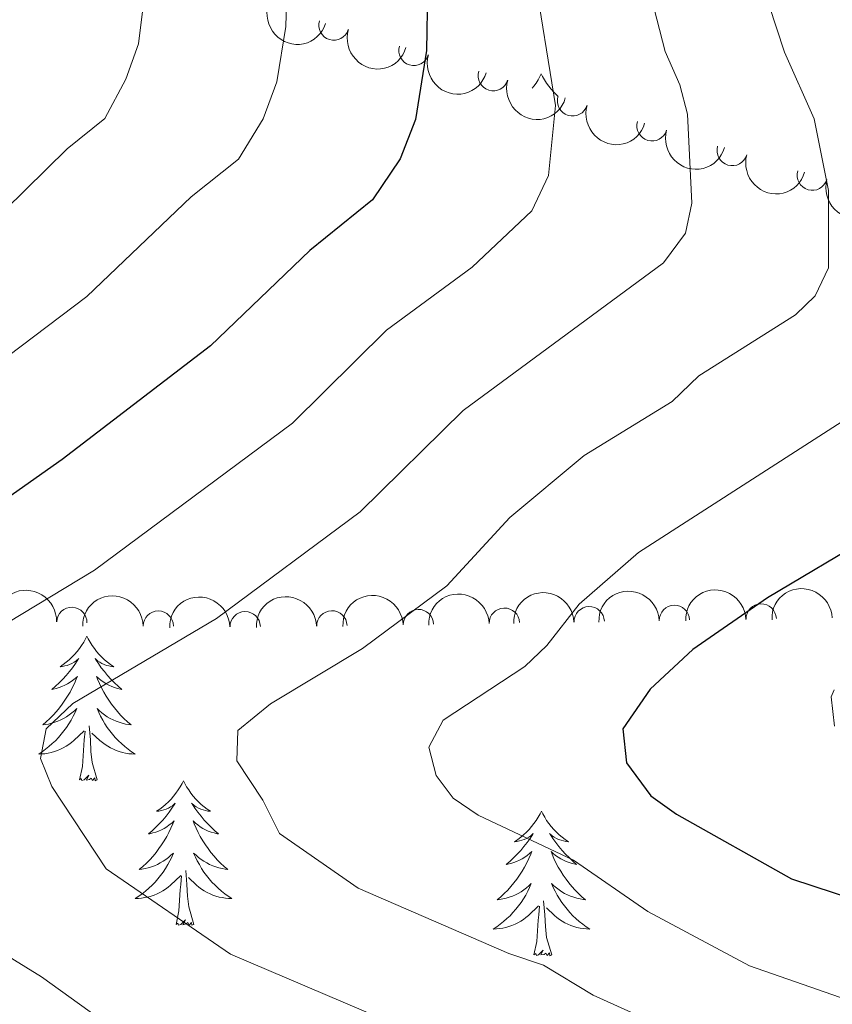
# Model space of a CAD drawing. Units: metres. Extents: x 644145 to 648662, y 732064 to 735128.
# Drawn here: x 646533 to 646600, y 732956 to 733037 of the extents above; entities that cross this region are included whole.
import ezdxf

# ---------------------------------------------------------------- set-up
doc = ezdxf.new("R2010")
doc.units = ezdxf.units.M
doc.header["$MEASUREMENT"] = 0
for name, color, linetype, lineweight in [('Carátula', 7, 'Continuous', 5), ('Elementos auxiliares', 7, 'Continuous', 5), ('Entidades rústicas y varios', 7, 'Continuous', 5), ('Relieve y altimetría', 7, 'Continuous', 5)]:
    doc.layers.add(name, color=color, linetype=linetype, lineweight=lineweight)

msp = doc.modelspace()

# ---------------------------------------------------------------- linework, layer by layer
at = {"layer": 'Carátula', "color": 7, "linetype": 'Continuous', "lineweight": 5}
msp.add_3dface([(644207.96, 732063.6599999999), (648661.95, 732158.3900000001), (648598.8, 735127.73), (644144.81, 735033)], dxfattribs=at)
at = {"layer": 'Elementos auxiliares', "color": 250, "linetype": 'Continuous', "lineweight": 5}
msp.add_3dface([(645029.8200000001, 734789.44), (648439.98, 734861.96), (648489.7, 732548.6400000001), (645078.4099999999, 732476.0900000001)], dxfattribs=at)
at = {"layer": 'Entidades rústicas y varios', "color": 92, "linetype": 'Continuous', "lineweight": 5, "flags": 128}
for points in [[(646576.1799999999, 733032.3500000001), (646576.0700000001, 733032.1300000001), (646575.9099999999, 733031.8500000001), (646575.75, 733031.5900000001), (646575.56, 733031.3300000001), (646575.4299999999, 733031.1599999999)], [(646576.1799999999, 733032.3500000001), (646576.0700000001, 733032.1300000001), (646575.9099999999, 733031.8500000001), (646575.75, 733031.5900000001), (646575.56, 733031.3300000001), (646575.4299999999, 733031.1599999999)], [(646576.1799999999, 733032.3500000001), (646576.29, 733032.1300000001), (646576.45, 733031.8500000001), (646576.6100000001, 733031.5900000001), (646576.8, 733031.3300000001), (646576.99, 733031.0800000001), (646577.2, 733030.8400000001), (646577.4199999999, 733030.6200000001), (646577.5700000001, 733030.47)], [(646576.1799999999, 733032.3500000001), (646576.29, 733032.1300000001), (646576.45, 733031.8500000001), (646576.6100000001, 733031.5900000001), (646576.8, 733031.3300000001), (646576.99, 733031.0800000001), (646577.2, 733030.8400000001), (646577.4199999999, 733030.6200000001), (646577.5700000001, 733030.47)], [(646538.71, 732985.97), (646538.5900000001, 732985.76), (646538.44, 732985.48), (646538.27, 732985.21), (646538.0900000001, 732984.96), (646537.8899999999, 732984.71), (646537.69, 732984.47), (646537.47, 732984.25), (646537.24, 732984.03), (646537, 732983.8300000001), (646536.75, 732983.6400000001), (646536.49, 732983.46), (646536.69, 732983.48), (646536.8899999999, 732983.52), (646537.0900000001, 732983.5700000001), (646537.28, 732983.6400000001), (646537.47, 732983.73), (646537.6499999999, 732983.8300000001), (646537.8300000001, 732983.94), (646538.03, 732984.1300000001), (646537.99, 732984.0700000001), (646537.76, 732983.72), (646537.52, 732983.3800000001), (646537.26, 732983.06), (646536.99, 732982.74), (646536.71, 732982.44), (646536.4199999999, 732982.1400000001), (646536.1200000001, 732981.8600000001), (646535.81, 732981.5900000001), (646535.9299999999, 732981.6100000001), (646536.1799999999, 732981.6699999999), (646536.4199999999, 732981.74), (646536.6499999999, 732981.8300000001), (646536.8899999999, 732981.9299999999), (646537.1100000001, 732982.05), (646537.3300000001, 732982.1799999999), (646537.53, 732982.3300000001), (646537.73, 732982.49), (646537.9199999999, 732982.6499999999), (646537.8300000001, 732982.4299999999), (646537.6699999999, 732982.0700000001), (646537.5, 732981.72), (646537.3200000001, 732981.3700000001), (646537.1200000001, 732981.03), (646536.8999999999, 732980.7), (646536.6799999999, 732980.3800000001), (646536.44, 732980.0700000001), (646536.19, 732979.76), (646535.9199999999, 732979.47), (646535.6499999999, 732979.19), (646535.3600000001, 732978.9199999999), (646535.06, 732978.6599999999), (646535.26, 732978.69), (646535.53, 732978.73), (646535.79, 732978.8), (646536.05, 732978.8800000001), (646536.3, 732978.97), (646536.55, 732979.0800000001), (646536.79, 732979.2), (646537.03, 732979.3400000001), (646537.25, 732979.49), (646537.47, 732979.6499999999), (646537.6699999999, 732979.8300000001), (646537.8700000001, 732980.02), (646537.73, 732979.69), (646537.5700000001, 732979.3700000001), (646537.3999999999, 732979.05), (646537.22, 732978.75), (646537.02, 732978.45), (646536.81, 732978.1699999999), (646536.5900000001, 732977.8900000001), (646536.3600000001, 732977.6200000001), (646536.1100000001, 732977.3600000001), (646535.8500000001, 732977.1200000001), (646535.5800000001, 732976.8800000001), (646535.3, 732976.6599999999), (646535.01, 732976.45), (646534.73, 732976.26), (646534.99, 732976.27), (646535.25, 732976.29), (646535.51, 732976.3300000001), (646535.77, 732976.3900000001), (646536.03, 732976.46), (646536.28, 732976.55), (646536.52, 732976.6499999999), (646536.76, 732976.77), (646536.99, 732976.8999999999), (646537.21, 732977.05), (646537.4299999999, 732977.2), (646537.6300000001, 732977.3700000001), (646538.48, 732978.1699999999)], [(646538.71, 732985.97), (646538.5900000001, 732985.76), (646538.44, 732985.48), (646538.27, 732985.21), (646538.0900000001, 732984.96), (646537.8899999999, 732984.71), (646537.69, 732984.47), (646537.47, 732984.25), (646537.24, 732984.03), (646537, 732983.8300000001), (646536.75, 732983.6400000001), (646536.49, 732983.46), (646536.69, 732983.48), (646536.8899999999, 732983.52), (646537.0900000001, 732983.5700000001), (646537.28, 732983.6400000001), (646537.47, 732983.73), (646537.6499999999, 732983.8300000001), (646537.8300000001, 732983.94), (646538.03, 732984.1300000001), (646537.99, 732984.0700000001), (646537.76, 732983.72), (646537.52, 732983.3800000001), (646537.26, 732983.06), (646536.99, 732982.74), (646536.71, 732982.44), (646536.4199999999, 732982.1400000001), (646536.1200000001, 732981.8600000001), (646535.81, 732981.5900000001), (646535.9299999999, 732981.6100000001), (646536.1799999999, 732981.6699999999), (646536.4199999999, 732981.74), (646536.6499999999, 732981.8300000001), (646536.8899999999, 732981.9299999999), (646537.1100000001, 732982.05), (646537.3300000001, 732982.1799999999), (646537.53, 732982.3300000001), (646537.73, 732982.49), (646537.9199999999, 732982.6499999999), (646537.8300000001, 732982.4299999999), (646537.6699999999, 732982.0700000001), (646537.5, 732981.72), (646537.3200000001, 732981.3700000001), (646537.1200000001, 732981.03), (646536.8999999999, 732980.7), (646536.6799999999, 732980.3800000001), (646536.44, 732980.0700000001), (646536.19, 732979.76), (646535.9199999999, 732979.47), (646535.6499999999, 732979.19), (646535.3600000001, 732978.9199999999), (646535.06, 732978.6599999999), (646535.26, 732978.69), (646535.53, 732978.73), (646535.79, 732978.8), (646536.05, 732978.8800000001), (646536.3, 732978.97), (646536.55, 732979.0800000001), (646536.79, 732979.2), (646537.03, 732979.3400000001), (646537.25, 732979.49), (646537.47, 732979.6499999999), (646537.6699999999, 732979.8300000001), (646537.8700000001, 732980.02), (646537.73, 732979.69), (646537.5700000001, 732979.3700000001), (646537.3999999999, 732979.05), (646537.22, 732978.75), (646537.02, 732978.45), (646536.81, 732978.1699999999), (646536.5900000001, 732977.8900000001), (646536.3600000001, 732977.6200000001), (646536.1100000001, 732977.3600000001), (646535.8500000001, 732977.1200000001), (646535.5800000001, 732976.8800000001), (646535.3, 732976.6599999999), (646535.01, 732976.45), (646534.73, 732976.26), (646534.99, 732976.27), (646535.25, 732976.29), (646535.51, 732976.3300000001), (646535.77, 732976.3900000001), (646536.03, 732976.46), (646536.28, 732976.55), (646536.52, 732976.6499999999), (646536.76, 732976.77), (646536.99, 732976.8999999999), (646537.21, 732977.05), (646537.4299999999, 732977.2), (646537.6300000001, 732977.3700000001), (646538.48, 732978.1699999999)], [(646538.71, 732985.97), (646538.8200000001, 732985.76), (646538.97, 732985.48), (646539.1399999999, 732985.21), (646539.3200000001, 732984.96), (646539.51, 732984.71), (646539.72, 732984.47), (646539.94, 732984.25), (646540.1699999999, 732984.03), (646540.4099999999, 732983.8300000001), (646540.6599999999, 732983.6400000001), (646540.9199999999, 732983.46), (646540.72, 732983.48), (646540.52, 732983.52), (646540.3200000001, 732983.5700000001), (646540.1300000001, 732983.6400000001), (646539.94, 732983.73), (646539.76, 732983.8300000001), (646539.5800000001, 732983.94), (646539.3800000001, 732984.1300000001), (646539.4199999999, 732984.0700000001), (646539.6499999999, 732983.72), (646539.8899999999, 732983.3800000001), (646540.1499999999, 732983.06), (646540.4099999999, 732982.74), (646540.69, 732982.44), (646540.99, 732982.1400000001), (646541.29, 732981.8600000001), (646541.6000000001, 732981.5900000001), (646541.48, 732981.6100000001), (646541.23, 732981.6699999999), (646540.99, 732981.74), (646540.75, 732981.8300000001), (646540.52, 732981.9299999999), (646540.3, 732982.05), (646540.0900000001, 732982.1799999999), (646539.8800000001, 732982.3300000001), (646539.6799999999, 732982.49), (646539.49, 732982.6499999999), (646539.5800000001, 732982.4299999999), (646539.74, 732982.0700000001), (646539.9099999999, 732981.72), (646540.0900000001, 732981.3700000001), (646540.29, 732981.03), (646540.51, 732980.7), (646540.73, 732980.3800000001), (646540.97, 732980.0700000001), (646541.22, 732979.76), (646541.49, 732979.47), (646541.76, 732979.19), (646542.05, 732978.9199999999), (646542.3500000001, 732978.6599999999), (646542.1499999999, 732978.69), (646541.8800000001, 732978.73), (646541.6200000001, 732978.8), (646541.3600000001, 732978.8800000001), (646541.1100000001, 732978.97), (646540.8600000001, 732979.0800000001), (646540.6200000001, 732979.2), (646540.3800000001, 732979.3400000001), (646540.1599999999, 732979.49), (646539.94, 732979.6499999999), (646539.74, 732979.8300000001), (646539.54, 732980.02), (646539.6799999999, 732979.69), (646539.8400000001, 732979.3700000001), (646540.01, 732979.05), (646540.19, 732978.75), (646540.3899999999, 732978.45), (646540.6000000001, 732978.1699999999), (646540.8200000001, 732977.8900000001), (646541.05, 732977.6200000001), (646541.3, 732977.3600000001), (646541.56, 732977.1200000001), (646541.8300000001, 732976.8800000001), (646542.1100000001, 732976.6599999999), (646542.3899999999, 732976.45), (646542.69, 732976.26), (646542.4199999999, 732976.27), (646542.1599999999, 732976.29), (646541.8899999999, 732976.3300000001), (646541.6399999999, 732976.3900000001), (646541.3800000001, 732976.46), (646541.1300000001, 732976.55), (646540.8899999999, 732976.6499999999), (646540.6499999999, 732976.77), (646540.4199999999, 732976.8999999999), (646540.2, 732977.05), (646539.98, 732977.2), (646539.78, 732977.3700000001), (646539.1200000001, 732977.99)], [(646538.71, 732985.97), (646538.8200000001, 732985.76), (646538.97, 732985.48), (646539.1399999999, 732985.21), (646539.3200000001, 732984.96), (646539.51, 732984.71), (646539.72, 732984.47), (646539.94, 732984.25), (646540.1699999999, 732984.03), (646540.4099999999, 732983.8300000001), (646540.6599999999, 732983.6400000001), (646540.9199999999, 732983.46), (646540.72, 732983.48), (646540.52, 732983.52), (646540.3200000001, 732983.5700000001), (646540.1300000001, 732983.6400000001), (646539.94, 732983.73), (646539.76, 732983.8300000001), (646539.5800000001, 732983.94), (646539.3800000001, 732984.1300000001), (646539.4199999999, 732984.0700000001), (646539.6499999999, 732983.72), (646539.8899999999, 732983.3800000001), (646540.1499999999, 732983.06), (646540.4099999999, 732982.74), (646540.69, 732982.44), (646540.99, 732982.1400000001), (646541.29, 732981.8600000001), (646541.6000000001, 732981.5900000001), (646541.48, 732981.6100000001), (646541.23, 732981.6699999999), (646540.99, 732981.74), (646540.75, 732981.8300000001), (646540.52, 732981.9299999999), (646540.3, 732982.05), (646540.0900000001, 732982.1799999999), (646539.8800000001, 732982.3300000001), (646539.6799999999, 732982.49), (646539.49, 732982.6499999999), (646539.5800000001, 732982.4299999999), (646539.74, 732982.0700000001), (646539.9099999999, 732981.72), (646540.0900000001, 732981.3700000001), (646540.29, 732981.03), (646540.51, 732980.7), (646540.73, 732980.3800000001), (646540.97, 732980.0700000001), (646541.22, 732979.76), (646541.49, 732979.47), (646541.76, 732979.19), (646542.05, 732978.9199999999), (646542.3500000001, 732978.6599999999), (646542.1499999999, 732978.69), (646541.8800000001, 732978.73), (646541.6200000001, 732978.8), (646541.3600000001, 732978.8800000001), (646541.1100000001, 732978.97), (646540.8600000001, 732979.0800000001), (646540.6200000001, 732979.2), (646540.3800000001, 732979.3400000001), (646540.1599999999, 732979.49), (646539.94, 732979.6499999999), (646539.74, 732979.8300000001), (646539.54, 732980.02), (646539.6799999999, 732979.69), (646539.8400000001, 732979.3700000001), (646540.01, 732979.05), (646540.19, 732978.75), (646540.3899999999, 732978.45), (646540.6000000001, 732978.1699999999), (646540.8200000001, 732977.8900000001), (646541.05, 732977.6200000001), (646541.3, 732977.3600000001), (646541.56, 732977.1200000001), (646541.8300000001, 732976.8800000001), (646542.1100000001, 732976.6599999999), (646542.3899999999, 732976.45), (646542.69, 732976.26), (646542.4199999999, 732976.27), (646542.1599999999, 732976.29), (646541.8899999999, 732976.3300000001), (646541.6399999999, 732976.3900000001), (646541.3800000001, 732976.46), (646541.1300000001, 732976.55), (646540.8899999999, 732976.6499999999), (646540.6499999999, 732976.77), (646540.4199999999, 732976.8999999999), (646540.2, 732977.05), (646539.98, 732977.2), (646539.78, 732977.3700000001), (646539.1200000001, 732977.99)], [(646539.56, 732974.1200000001), (646539.1300000001, 732975.56), (646539.04, 732976.47), (646538.99, 732977.4199999999), (646538.8899999999, 732978.5800000001)], [(646539.56, 732974.1200000001), (646539.1300000001, 732975.56), (646539.04, 732976.47), (646538.99, 732977.4199999999), (646538.8899999999, 732978.5800000001)], [(646538.0900000001, 732974.1200000001), (646538.3300000001, 732975.24), (646538.44, 732976.98), (646538.49, 732977.4199999999), (646538.55, 732978.1400000001)], [(646538.0900000001, 732974.1200000001), (646538.3300000001, 732975.24), (646538.44, 732976.98), (646538.49, 732977.4199999999), (646538.55, 732978.1400000001)], [(646539.56, 732974.1200000001), (646539.3800000001, 732974.06), (646539.3600000001, 732974.29), (646539.1699999999, 732974.0700000001), (646539.05, 732974.28), (646538.9299999999, 732974.1699999999), (646538.6599999999, 732974.1100000001), (646538.8600000001, 732974.51), (646538.47, 732974.1300000001), (646538.28, 732974.0700000001), (646538.24, 732974.23), (646538.0900000001, 732974.1200000001)], [(646539.56, 732974.1200000001), (646539.3800000001, 732974.06), (646539.3600000001, 732974.29), (646539.1699999999, 732974.0700000001), (646539.05, 732974.28), (646538.9299999999, 732974.1699999999), (646538.6599999999, 732974.1100000001), (646538.8600000001, 732974.51), (646538.47, 732974.1300000001), (646538.28, 732974.0700000001), (646538.24, 732974.23), (646538.0900000001, 732974.1200000001)], [(646546.6699999999, 732974.06), (646546.55, 732973.8400000001), (646546.3999999999, 732973.56), (646546.23, 732973.3), (646546.05, 732973.04), (646545.8500000001, 732972.79), (646545.6499999999, 732972.55), (646545.4299999999, 732972.3300000001), (646545.2, 732972.1100000001), (646544.96, 732971.9099999999), (646544.71, 732971.72), (646544.45, 732971.54), (646544.6499999999, 732971.56), (646544.8500000001, 732971.6000000001), (646545.05, 732971.6499999999), (646545.24, 732971.72), (646545.4299999999, 732971.81), (646545.6100000001, 732971.9099999999), (646545.79, 732972.02), (646545.99, 732972.21), (646545.95, 732972.1499999999), (646545.72, 732971.8), (646545.49, 732971.47), (646545.23, 732971.1400000001), (646544.96, 732970.8200000001), (646544.6799999999, 732970.52), (646544.3899999999, 732970.22), (646544.0900000001, 732969.94), (646543.78, 732969.6699999999), (646543.8999999999, 732969.69), (646544.1499999999, 732969.75), (646544.3899999999, 732969.8200000001), (646544.6200000001, 732969.9099999999), (646544.8600000001, 732970.01), (646545.0800000001, 732970.1300000001), (646545.3, 732970.26), (646545.5, 732970.4099999999), (646545.7, 732970.5700000001), (646545.8899999999, 732970.74), (646545.8, 732970.51), (646545.6399999999, 732970.1499999999), (646545.47, 732969.8), (646545.29, 732969.45), (646545.0900000001, 732969.1100000001), (646544.8700000001, 732968.78), (646544.6499999999, 732968.46), (646544.4099999999, 732968.1499999999), (646544.1599999999, 732967.8400000001), (646543.8899999999, 732967.55), (646543.6200000001, 732967.27), (646543.3300000001, 732967), (646543.03, 732966.74), (646543.23, 732966.77), (646543.5, 732966.81), (646543.76, 732966.8800000001), (646544.02, 732966.96), (646544.27, 732967.05), (646544.52, 732967.1599999999), (646544.76, 732967.28), (646545, 732967.4199999999), (646545.22, 732967.5700000001), (646545.44, 732967.73), (646545.6399999999, 732967.9099999999), (646545.8400000001, 732968.1000000001), (646545.7, 732967.77), (646545.54, 732967.45), (646545.3700000001, 732967.1400000001), (646545.19, 732966.8300000001), (646544.99, 732966.53), (646544.78, 732966.25), (646544.56, 732965.97), (646544.3300000001, 732965.7), (646544.0800000001, 732965.44), (646543.8200000001, 732965.2), (646543.55, 732964.96), (646543.27, 732964.74), (646542.98, 732964.53), (646542.7, 732964.3400000001), (646542.96, 732964.3500000001), (646543.22, 732964.3700000001), (646543.48, 732964.4199999999), (646543.74, 732964.47), (646544, 732964.55), (646544.25, 732964.6300000001), (646544.49, 732964.73), (646544.73, 732964.8500000001), (646544.96, 732964.98), (646545.1799999999, 732965.1300000001), (646545.3999999999, 732965.29), (646545.6000000001, 732965.45), (646546.45, 732966.25)], [(646546.6699999999, 732974.06), (646546.55, 732973.8400000001), (646546.3999999999, 732973.56), (646546.23, 732973.3), (646546.05, 732973.04), (646545.8500000001, 732972.79), (646545.6499999999, 732972.55), (646545.4299999999, 732972.3300000001), (646545.2, 732972.1100000001), (646544.96, 732971.9099999999), (646544.71, 732971.72), (646544.45, 732971.54), (646544.6499999999, 732971.56), (646544.8500000001, 732971.6000000001), (646545.05, 732971.6499999999), (646545.24, 732971.72), (646545.4299999999, 732971.81), (646545.6100000001, 732971.9099999999), (646545.79, 732972.02), (646545.99, 732972.21), (646545.95, 732972.1499999999), (646545.72, 732971.8), (646545.49, 732971.47), (646545.23, 732971.1400000001), (646544.96, 732970.8200000001), (646544.6799999999, 732970.52), (646544.3899999999, 732970.22), (646544.0900000001, 732969.94), (646543.78, 732969.6699999999), (646543.8999999999, 732969.69), (646544.1499999999, 732969.75), (646544.3899999999, 732969.8200000001), (646544.6200000001, 732969.9099999999), (646544.8600000001, 732970.01), (646545.0800000001, 732970.1300000001), (646545.3, 732970.26), (646545.5, 732970.4099999999), (646545.7, 732970.5700000001), (646545.8899999999, 732970.74), (646545.8, 732970.51), (646545.6399999999, 732970.1499999999), (646545.47, 732969.8), (646545.29, 732969.45), (646545.0900000001, 732969.1100000001), (646544.8700000001, 732968.78), (646544.6499999999, 732968.46), (646544.4099999999, 732968.1499999999), (646544.1599999999, 732967.8400000001), (646543.8899999999, 732967.55), (646543.6200000001, 732967.27), (646543.3300000001, 732967), (646543.03, 732966.74), (646543.23, 732966.77), (646543.5, 732966.81), (646543.76, 732966.8800000001), (646544.02, 732966.96), (646544.27, 732967.05), (646544.52, 732967.1599999999), (646544.76, 732967.28), (646545, 732967.4199999999), (646545.22, 732967.5700000001), (646545.44, 732967.73), (646545.6399999999, 732967.9099999999), (646545.8400000001, 732968.1000000001), (646545.7, 732967.77), (646545.54, 732967.45), (646545.3700000001, 732967.1400000001), (646545.19, 732966.8300000001), (646544.99, 732966.53), (646544.78, 732966.25), (646544.56, 732965.97), (646544.3300000001, 732965.7), (646544.0800000001, 732965.44), (646543.8200000001, 732965.2), (646543.55, 732964.96), (646543.27, 732964.74), (646542.98, 732964.53), (646542.7, 732964.3400000001), (646542.96, 732964.3500000001), (646543.22, 732964.3700000001), (646543.48, 732964.4199999999), (646543.74, 732964.47), (646544, 732964.55), (646544.25, 732964.6300000001), (646544.49, 732964.73), (646544.73, 732964.8500000001), (646544.96, 732964.98), (646545.1799999999, 732965.1300000001), (646545.3999999999, 732965.29), (646545.6000000001, 732965.45), (646546.45, 732966.25)], [(646546.6699999999, 732974.06), (646546.78, 732973.8400000001), (646546.9299999999, 732973.56), (646547.1000000001, 732973.3), (646547.28, 732973.04), (646547.47, 732972.79), (646547.6799999999, 732972.55), (646547.8999999999, 732972.3300000001), (646548.1399999999, 732972.1100000001), (646548.3800000001, 732971.9099999999), (646548.6300000001, 732971.72), (646548.8899999999, 732971.54), (646548.69, 732971.56), (646548.49, 732971.6000000001), (646548.29, 732971.6499999999), (646548.1000000001, 732971.72), (646547.9099999999, 732971.81), (646547.73, 732971.9099999999), (646547.55, 732972.02), (646547.3400000001, 732972.21), (646547.3800000001, 732972.1499999999), (646547.6200000001, 732971.8), (646547.8600000001, 732971.47), (646548.1200000001, 732971.1400000001), (646548.3800000001, 732970.8200000001), (646548.6599999999, 732970.52), (646548.96, 732970.22), (646549.26, 732969.94), (646549.5700000001, 732969.6699999999), (646549.45, 732969.69), (646549.2, 732969.75), (646548.96, 732969.8200000001), (646548.72, 732969.9099999999), (646548.49, 732970.01), (646548.27, 732970.1300000001), (646548.06, 732970.26), (646547.8500000001, 732970.4099999999), (646547.6499999999, 732970.5700000001), (646547.46, 732970.74), (646547.55, 732970.51), (646547.71, 732970.1499999999), (646547.8800000001, 732969.8), (646548.06, 732969.45), (646548.26, 732969.1100000001), (646548.48, 732968.78), (646548.7, 732968.46), (646548.94, 732968.1499999999), (646549.19, 732967.8400000001), (646549.46, 732967.55), (646549.73, 732967.27), (646550.02, 732967), (646550.3200000001, 732966.74), (646550.1200000001, 732966.77), (646549.8500000001, 732966.81), (646549.5900000001, 732966.8800000001), (646549.3300000001, 732966.96), (646549.0800000001, 732967.05), (646548.8300000001, 732967.1599999999), (646548.5900000001, 732967.28), (646548.3500000001, 732967.4199999999), (646548.1300000001, 732967.5700000001), (646547.9099999999, 732967.73), (646547.71, 732967.9099999999), (646547.51, 732968.1000000001), (646547.6499999999, 732967.77), (646547.81, 732967.45), (646547.98, 732967.1400000001), (646548.1599999999, 732966.8300000001), (646548.3600000001, 732966.53), (646548.5700000001, 732966.25), (646548.79, 732965.97), (646549.02, 732965.7), (646549.27, 732965.44), (646549.53, 732965.2), (646549.8, 732964.96), (646550.0800000001, 732964.74), (646550.3600000001, 732964.53), (646550.6599999999, 732964.3400000001), (646550.3899999999, 732964.3500000001), (646550.1300000001, 732964.3700000001), (646549.8600000001, 732964.4199999999), (646549.6100000001, 732964.47), (646549.3500000001, 732964.55), (646549.1000000001, 732964.6300000001), (646548.8600000001, 732964.73), (646548.6200000001, 732964.8500000001), (646548.3899999999, 732964.98), (646548.1699999999, 732965.1300000001), (646547.95, 732965.29), (646547.75, 732965.45), (646547.0900000001, 732966.0700000001)], [(646546.6699999999, 732974.06), (646546.78, 732973.8400000001), (646546.9299999999, 732973.56), (646547.1000000001, 732973.3), (646547.28, 732973.04), (646547.47, 732972.79), (646547.6799999999, 732972.55), (646547.8999999999, 732972.3300000001), (646548.1399999999, 732972.1100000001), (646548.3800000001, 732971.9099999999), (646548.6300000001, 732971.72), (646548.8899999999, 732971.54), (646548.69, 732971.56), (646548.49, 732971.6000000001), (646548.29, 732971.6499999999), (646548.1000000001, 732971.72), (646547.9099999999, 732971.81), (646547.73, 732971.9099999999), (646547.55, 732972.02), (646547.3400000001, 732972.21), (646547.3800000001, 732972.1499999999), (646547.6200000001, 732971.8), (646547.8600000001, 732971.47), (646548.1200000001, 732971.1400000001), (646548.3800000001, 732970.8200000001), (646548.6599999999, 732970.52), (646548.96, 732970.22), (646549.26, 732969.94), (646549.5700000001, 732969.6699999999), (646549.45, 732969.69), (646549.2, 732969.75), (646548.96, 732969.8200000001), (646548.72, 732969.9099999999), (646548.49, 732970.01), (646548.27, 732970.1300000001), (646548.06, 732970.26), (646547.8500000001, 732970.4099999999), (646547.6499999999, 732970.5700000001), (646547.46, 732970.74), (646547.55, 732970.51), (646547.71, 732970.1499999999), (646547.8800000001, 732969.8), (646548.06, 732969.45), (646548.26, 732969.1100000001), (646548.48, 732968.78), (646548.7, 732968.46), (646548.94, 732968.1499999999), (646549.19, 732967.8400000001), (646549.46, 732967.55), (646549.73, 732967.27), (646550.02, 732967), (646550.3200000001, 732966.74), (646550.1200000001, 732966.77), (646549.8500000001, 732966.81), (646549.5900000001, 732966.8800000001), (646549.3300000001, 732966.96), (646549.0800000001, 732967.05), (646548.8300000001, 732967.1599999999), (646548.5900000001, 732967.28), (646548.3500000001, 732967.4199999999), (646548.1300000001, 732967.5700000001), (646547.9099999999, 732967.73), (646547.71, 732967.9099999999), (646547.51, 732968.1000000001), (646547.6499999999, 732967.77), (646547.81, 732967.45), (646547.98, 732967.1400000001), (646548.1599999999, 732966.8300000001), (646548.3600000001, 732966.53), (646548.5700000001, 732966.25), (646548.79, 732965.97), (646549.02, 732965.7), (646549.27, 732965.44), (646549.53, 732965.2), (646549.8, 732964.96), (646550.0800000001, 732964.74), (646550.3600000001, 732964.53), (646550.6599999999, 732964.3400000001), (646550.3899999999, 732964.3500000001), (646550.1300000001, 732964.3700000001), (646549.8600000001, 732964.4199999999), (646549.6100000001, 732964.47), (646549.3500000001, 732964.55), (646549.1000000001, 732964.6300000001), (646548.8600000001, 732964.73), (646548.6200000001, 732964.8500000001), (646548.3899999999, 732964.98), (646548.1699999999, 732965.1300000001), (646547.95, 732965.29), (646547.75, 732965.45), (646547.0900000001, 732966.0700000001)], [(646576.19, 732971.55), (646576.0800000001, 732971.3300000001), (646575.9199999999, 732971.05), (646575.76, 732970.79), (646575.5700000001, 732970.53), (646575.3800000001, 732970.28), (646575.1699999999, 732970.05), (646574.95, 732969.8200000001), (646574.72, 732969.6000000001), (646574.48, 732969.3999999999), (646574.23, 732969.21), (646573.97, 732969.03), (646574.1699999999, 732969.05), (646574.3800000001, 732969.0900000001), (646574.5700000001, 732969.1499999999), (646574.77, 732969.22), (646574.96, 732969.3), (646575.1399999999, 732969.3999999999), (646575.31, 732969.51), (646575.52, 732969.7), (646575.48, 732969.6400000001), (646575.25, 732969.29), (646575, 732968.96), (646574.75, 732968.6300000001), (646574.48, 732968.31), (646574.2, 732968.01), (646573.9099999999, 732967.72), (646573.6000000001, 732967.4299999999), (646573.29, 732967.1599999999), (646573.4199999999, 732967.19), (646573.6599999999, 732967.24), (646573.8999999999, 732967.3200000001), (646574.1399999999, 732967.3999999999), (646574.3700000001, 732967.51), (646574.5900000001, 732967.6300000001), (646574.81, 732967.76), (646575.02, 732967.8999999999), (646575.21, 732968.06), (646575.3999999999, 732968.23), (646575.31, 732968.01), (646575.1599999999, 732967.6499999999), (646574.99, 732967.29), (646574.8, 732966.94), (646574.6000000001, 732966.6000000001), (646574.3899999999, 732966.27), (646574.1599999999, 732965.95), (646573.9199999999, 732965.6400000001), (646573.6699999999, 732965.3400000001), (646573.4099999999, 732965.04), (646573.1300000001, 732964.76), (646572.8500000001, 732964.49), (646572.55, 732964.23), (646572.74, 732964.26), (646573.01, 732964.31), (646573.28, 732964.3700000001), (646573.53, 732964.45), (646573.79, 732964.54), (646574.04, 732964.6499999999), (646574.28, 732964.77), (646574.51, 732964.9099999999), (646574.74, 732965.06), (646574.95, 732965.23), (646575.1599999999, 732965.3999999999), (646575.3500000001, 732965.5900000001), (646575.21, 732965.26), (646575.06, 732964.94), (646574.8899999999, 732964.6300000001), (646574.71, 732964.3200000001), (646574.51, 732964.03), (646574.3, 732963.74), (646574.0800000001, 732963.46), (646573.8400000001, 732963.19), (646573.6000000001, 732962.9299999999), (646573.3400000001, 732962.69), (646573.0700000001, 732962.45), (646572.79, 732962.23), (646572.5, 732962.02), (646572.21, 732961.8300000001), (646572.48, 732961.8400000001), (646572.74, 732961.8700000001), (646573, 732961.9099999999), (646573.26, 732961.97), (646573.51, 732962.04), (646573.76, 732962.1200000001), (646574.01, 732962.23), (646574.25, 732962.3400000001), (646574.48, 732962.47), (646574.7, 732962.6200000001), (646574.9099999999, 732962.78), (646575.1100000001, 732962.95), (646575.96, 732963.75)], [(646576.19, 732971.55), (646576.0800000001, 732971.3300000001), (646575.9199999999, 732971.05), (646575.76, 732970.79), (646575.5700000001, 732970.53), (646575.3800000001, 732970.28), (646575.1699999999, 732970.05), (646574.95, 732969.8200000001), (646574.72, 732969.6000000001), (646574.48, 732969.3999999999), (646574.23, 732969.21), (646573.97, 732969.03), (646574.1699999999, 732969.05), (646574.3800000001, 732969.0900000001), (646574.5700000001, 732969.1499999999), (646574.77, 732969.22), (646574.96, 732969.3), (646575.1399999999, 732969.3999999999), (646575.31, 732969.51), (646575.52, 732969.7), (646575.48, 732969.6400000001), (646575.25, 732969.29), (646575, 732968.96), (646574.75, 732968.6300000001), (646574.48, 732968.31), (646574.2, 732968.01), (646573.9099999999, 732967.72), (646573.6000000001, 732967.4299999999), (646573.29, 732967.1599999999), (646573.4199999999, 732967.19), (646573.6599999999, 732967.24), (646573.8999999999, 732967.3200000001), (646574.1399999999, 732967.3999999999), (646574.3700000001, 732967.51), (646574.5900000001, 732967.6300000001), (646574.81, 732967.76), (646575.02, 732967.8999999999), (646575.21, 732968.06), (646575.3999999999, 732968.23), (646575.31, 732968.01), (646575.1599999999, 732967.6499999999), (646574.99, 732967.29), (646574.8, 732966.94), (646574.6000000001, 732966.6000000001), (646574.3899999999, 732966.27), (646574.1599999999, 732965.95), (646573.9199999999, 732965.6400000001), (646573.6699999999, 732965.3400000001), (646573.4099999999, 732965.04), (646573.1300000001, 732964.76), (646572.8500000001, 732964.49), (646572.55, 732964.23), (646572.74, 732964.26), (646573.01, 732964.31), (646573.28, 732964.3700000001), (646573.53, 732964.45), (646573.79, 732964.54), (646574.04, 732964.6499999999), (646574.28, 732964.77), (646574.51, 732964.9099999999), (646574.74, 732965.06), (646574.95, 732965.23), (646575.1599999999, 732965.3999999999), (646575.3500000001, 732965.5900000001), (646575.21, 732965.26), (646575.06, 732964.94), (646574.8899999999, 732964.6300000001), (646574.71, 732964.3200000001), (646574.51, 732964.03), (646574.3, 732963.74), (646574.0800000001, 732963.46), (646573.8400000001, 732963.19), (646573.6000000001, 732962.9299999999), (646573.3400000001, 732962.69), (646573.0700000001, 732962.45), (646572.79, 732962.23), (646572.5, 732962.02), (646572.21, 732961.8300000001), (646572.48, 732961.8400000001), (646572.74, 732961.8700000001), (646573, 732961.9099999999), (646573.26, 732961.97), (646573.51, 732962.04), (646573.76, 732962.1200000001), (646574.01, 732962.23), (646574.25, 732962.3400000001), (646574.48, 732962.47), (646574.7, 732962.6200000001), (646574.9099999999, 732962.78), (646575.1100000001, 732962.95), (646575.96, 732963.75)], [(646576.19, 732971.55), (646576.3, 732971.3300000001), (646576.46, 732971.05), (646576.6200000001, 732970.79), (646576.81, 732970.53), (646577, 732970.28), (646577.21, 732970.05), (646577.4299999999, 732969.8200000001), (646577.6599999999, 732969.6000000001), (646577.8999999999, 732969.3999999999), (646578.1499999999, 732969.21), (646578.4099999999, 732969.03), (646578.21, 732969.05), (646578, 732969.0900000001), (646577.81, 732969.1499999999), (646577.6100000001, 732969.22), (646577.4199999999, 732969.3), (646577.24, 732969.3999999999), (646577.0700000001, 732969.51), (646576.8600000001, 732969.7), (646576.8999999999, 732969.6400000001), (646577.1300000001, 732969.29), (646577.3800000001, 732968.96), (646577.6300000001, 732968.6300000001), (646577.8999999999, 732968.31), (646578.1799999999, 732968.01), (646578.47, 732967.72), (646578.78, 732967.4299999999), (646579.0900000001, 732967.1599999999), (646578.96, 732967.19), (646578.72, 732967.24), (646578.48, 732967.3200000001), (646578.24, 732967.3999999999), (646578.01, 732967.51), (646577.79, 732967.6300000001), (646577.5700000001, 732967.76), (646577.3600000001, 732967.8999999999), (646577.1699999999, 732968.06), (646576.98, 732968.23), (646577.0700000001, 732968.01), (646577.22, 732967.6499999999), (646577.3899999999, 732967.29), (646577.5800000001, 732966.94), (646577.78, 732966.6000000001), (646577.99, 732966.27), (646578.22, 732965.95), (646578.46, 732965.6400000001), (646578.71, 732965.3400000001), (646578.97, 732965.04), (646579.25, 732964.76), (646579.53, 732964.49), (646579.8300000001, 732964.23), (646579.6399999999, 732964.26), (646579.3700000001, 732964.31), (646579.1000000001, 732964.3700000001), (646578.8500000001, 732964.45), (646578.5900000001, 732964.54), (646578.3400000001, 732964.6499999999), (646578.1000000001, 732964.77), (646577.8700000001, 732964.9099999999), (646577.6399999999, 732965.06), (646577.4299999999, 732965.23), (646577.22, 732965.3999999999), (646577.03, 732965.5900000001), (646577.1699999999, 732965.26), (646577.3200000001, 732964.94), (646577.49, 732964.6300000001), (646577.6699999999, 732964.3200000001), (646577.8700000001, 732964.03), (646578.0800000001, 732963.74), (646578.3, 732963.46), (646578.54, 732963.19), (646578.78, 732962.9299999999), (646579.04, 732962.69), (646579.31, 732962.45), (646579.5900000001, 732962.23), (646579.8800000001, 732962.02), (646580.1699999999, 732961.8300000001), (646579.8999999999, 732961.8400000001), (646579.6399999999, 732961.8700000001), (646579.3800000001, 732961.9099999999), (646579.1200000001, 732961.97), (646578.8700000001, 732962.04), (646578.6200000001, 732962.1200000001), (646578.3700000001, 732962.23), (646578.1300000001, 732962.3400000001), (646577.8999999999, 732962.47), (646577.6799999999, 732962.6200000001), (646577.47, 732962.78), (646577.27, 732962.95), (646576.6100000001, 732963.5700000001)], [(646576.19, 732971.55), (646576.3, 732971.3300000001), (646576.46, 732971.05), (646576.6200000001, 732970.79), (646576.81, 732970.53), (646577, 732970.28), (646577.21, 732970.05), (646577.4299999999, 732969.8200000001), (646577.6599999999, 732969.6000000001), (646577.8999999999, 732969.3999999999), (646578.1499999999, 732969.21), (646578.4099999999, 732969.03), (646578.21, 732969.05), (646578, 732969.0900000001), (646577.81, 732969.1499999999), (646577.6100000001, 732969.22), (646577.4199999999, 732969.3), (646577.24, 732969.3999999999), (646577.0700000001, 732969.51), (646576.8600000001, 732969.7), (646576.8999999999, 732969.6400000001), (646577.1300000001, 732969.29), (646577.3800000001, 732968.96), (646577.6300000001, 732968.6300000001), (646577.8999999999, 732968.31), (646578.1799999999, 732968.01), (646578.47, 732967.72), (646578.78, 732967.4299999999), (646579.0900000001, 732967.1599999999), (646578.96, 732967.19), (646578.72, 732967.24), (646578.48, 732967.3200000001), (646578.24, 732967.3999999999), (646578.01, 732967.51), (646577.79, 732967.6300000001), (646577.5700000001, 732967.76), (646577.3600000001, 732967.8999999999), (646577.1699999999, 732968.06), (646576.98, 732968.23), (646577.0700000001, 732968.01), (646577.22, 732967.6499999999), (646577.3899999999, 732967.29), (646577.5800000001, 732966.94), (646577.78, 732966.6000000001), (646577.99, 732966.27), (646578.22, 732965.95), (646578.46, 732965.6400000001), (646578.71, 732965.3400000001), (646578.97, 732965.04), (646579.25, 732964.76), (646579.53, 732964.49), (646579.8300000001, 732964.23), (646579.6399999999, 732964.26), (646579.3700000001, 732964.31), (646579.1000000001, 732964.3700000001), (646578.8500000001, 732964.45), (646578.5900000001, 732964.54), (646578.3400000001, 732964.6499999999), (646578.1000000001, 732964.77), (646577.8700000001, 732964.9099999999), (646577.6399999999, 732965.06), (646577.4299999999, 732965.23), (646577.22, 732965.3999999999), (646577.03, 732965.5900000001), (646577.1699999999, 732965.26), (646577.3200000001, 732964.94), (646577.49, 732964.6300000001), (646577.6699999999, 732964.3200000001), (646577.8700000001, 732964.03), (646578.0800000001, 732963.74), (646578.3, 732963.46), (646578.54, 732963.19), (646578.78, 732962.9299999999), (646579.04, 732962.69), (646579.31, 732962.45), (646579.5900000001, 732962.23), (646579.8800000001, 732962.02), (646580.1699999999, 732961.8300000001), (646579.8999999999, 732961.8400000001), (646579.6399999999, 732961.8700000001), (646579.3800000001, 732961.9099999999), (646579.1200000001, 732961.97), (646578.8700000001, 732962.04), (646578.6200000001, 732962.1200000001), (646578.3700000001, 732962.23), (646578.1300000001, 732962.3400000001), (646577.8999999999, 732962.47), (646577.6799999999, 732962.6200000001), (646577.47, 732962.78), (646577.27, 732962.95), (646576.6100000001, 732963.5700000001)], [(646546.06, 732962.21), (646546.3, 732963.3200000001), (646546.4099999999, 732965.0700000001), (646546.46, 732965.5), (646546.52, 732966.22)], [(646546.06, 732962.21), (646546.3, 732963.3200000001), (646546.4099999999, 732965.0700000001), (646546.46, 732965.5), (646546.52, 732966.22)], [(646547.53, 732962.21), (646547.1000000001, 732963.6499999999), (646547.01, 732964.55), (646546.96, 732965.5), (646546.8600000001, 732966.6599999999)], [(646547.53, 732962.21), (646547.1000000001, 732963.6499999999), (646547.01, 732964.55), (646546.96, 732965.5), (646546.8600000001, 732966.6599999999)], [(646575.5700000001, 732959.7), (646575.8200000001, 732960.81), (646575.9299999999, 732962.56), (646575.98, 732962.99), (646576.04, 732963.71)], [(646575.5700000001, 732959.7), (646575.8200000001, 732960.81), (646575.9299999999, 732962.56), (646575.98, 732962.99), (646576.04, 732963.71)], [(646577.04, 732959.7), (646576.6100000001, 732961.1400000001), (646576.52, 732962.04), (646576.48, 732962.99), (646576.3700000001, 732964.1499999999)], [(646577.04, 732959.7), (646576.6100000001, 732961.1400000001), (646576.52, 732962.04), (646576.48, 732962.99), (646576.3700000001, 732964.1499999999)], [(646547.53, 732962.21), (646547.3500000001, 732962.1400000001), (646547.3300000001, 732962.3800000001), (646547.1399999999, 732962.1499999999), (646547.02, 732962.3600000001), (646546.8999999999, 732962.25), (646546.6300000001, 732962.19), (646546.8300000001, 732962.5900000001), (646546.44, 732962.21), (646546.25, 732962.1499999999), (646546.21, 732962.3200000001), (646546.06, 732962.21)], [(646547.53, 732962.21), (646547.3500000001, 732962.1400000001), (646547.3300000001, 732962.3800000001), (646547.1399999999, 732962.1499999999), (646547.02, 732962.3600000001), (646546.8999999999, 732962.25), (646546.6300000001, 732962.19), (646546.8300000001, 732962.5900000001), (646546.44, 732962.21), (646546.25, 732962.1499999999), (646546.21, 732962.3200000001), (646546.06, 732962.21)], [(646577.04, 732959.7), (646576.8700000001, 732959.6300000001), (646576.8500000001, 732959.8700000001), (646576.6599999999, 732959.6499999999), (646576.54, 732959.8500000001), (646576.4199999999, 732959.74), (646576.1499999999, 732959.69), (646576.3400000001, 732960.0800000001), (646575.96, 732959.7), (646575.77, 732959.6499999999), (646575.73, 732959.81), (646575.5700000001, 732959.7)], [(646577.04, 732959.7), (646576.8700000001, 732959.6300000001), (646576.8500000001, 732959.8700000001), (646576.6599999999, 732959.6499999999), (646576.54, 732959.8500000001), (646576.4199999999, 732959.74), (646576.1499999999, 732959.69), (646576.3400000001, 732960.0800000001), (646575.96, 732959.7), (646575.77, 732959.6499999999), (646575.73, 732959.81), (646575.5700000001, 732959.7)]]:
    msp.add_lwpolyline(points, dxfattribs=at)
at = {"layer": 'Entidades rústicas y varios', "color": 92, "linetype": 'Continuous', "lineweight": 5, "extrusion": (0.2019389078792046, 0.1014486042316618, 0.974129795347623)}
msp.add_arc((364780.8051271346, -883190.1706793902, 205642.7852272124), 2.516055640060342, 45.36446333574664, 225.9090503451193, dxfattribs=at)
at = {"layer": 'Entidades rústicas y varios', "color": 92, "linetype": 'Continuous', "lineweight": 5}
for centre, radius, start, end in [((646559.0728526507, 733036.3683002072, 728.8203810593528), 1.250091938746999, 163.1976996921743, 342.4112541111697), ((646565.6698771392, 733034.2780529582, 725.9299372133795), 1.250091938746999, 163.3315268512274, 342.5450812702227), ((646572.2115269094, 733032.1985663059, 722.907925707325), 1.250091938746999, 163.3315268512274, 342.5450812702227), ((646578.7531766796, 733030.1190796534, 719.8859142012705), 1.250091938746999, 163.3315268512274, 342.5450812702227), ((646585.3086230545, 733028.0576772429, 716.8823931441508), 1.250091938746999, 163.8614814446847, 343.0750358636802), ((646591.9184871074, 733026.0236265166, 713.9802672260606), 1.250091938746999, 163.8614814446847, 343.0750358636802), ((646598.52835116, 733023.9895757902, 711.0781413079706), 1.250091938746999, 163.8614814446847, 343.0750358636802), ((646537.4619573585, 732987.1138030379, 718.0198999957247), 1.250091938746999, 358.0995059896112, 177.3130604086066), ((646544.5954899169, 732986.8075113227, 715.7258413649378), 1.250091938746998, 0.3832304085351439, 179.5967848275306), ((646551.760593713, 732986.7571873483, 713.509881452598), 1.250091938746999, 1.212064662631107, 180.4256190816265), ((646558.9099179478, 732986.8300452086, 711.2442271991838), 1.250091938746998, 1.808685800100821, 181.0222402190962), ((646566.0470096448, 732986.9339157562, 708.9420607195558), 1.250091938746998, 1.915073190020039, 181.1286276090155), ((646573.135857892, 732987.0522811003, 706.502989154769), 1.250091938746999, 1.937183470439573, 181.150737889435), ((646580.1322407445, 732987.1678948116, 703.8038297513485), 1.250091938746999, 1.901318877713982, 181.1148732967094), ((646587.1590921532, 732987.2824789835, 701.1946882578663), 1.250091938746998, 1.850037525737935, 181.0635919447333), ((646594.3143679472, 732987.3930125372, 698.9552043725706), 1.250091938746998, 1.903432192188133, 181.1169866111836)]:
    msp.add_arc(centre, radius, start, end, dxfattribs=at)
at = {"layer": 'Entidades rústicas y varios', "color": 92, "linetype": 'Continuous', "lineweight": 5, "extrusion": (0.1998236173624057, 0.1055540797894667, 0.9741297953476231)}
msp.add_arc((346168.8070579761, -890272.6588553378, 207282.9068421038), 2.516055640060342, 45.36446333574663, 225.9090503451193, dxfattribs=at)
at = {"layer": 'Entidades rústicas y varios', "color": 92, "linetype": 'Continuous', "lineweight": 5, "extrusion": (0.1995765272511013, 0.1060205243638639, 0.9741297953476229)}
for centre in [(344027.8796007739, -891063.245991962, 207463.3486603133), (344022.9742087882, -891068.6062359101, 207461.4899203418), (344018.0688168025, -891073.966479858, 207459.6311803702)]:
    msp.add_arc(centre, 2.516055640060344, 45.36446333574663, 225.9090503451192, dxfattribs=at)
at = {"layer": 'Entidades rústicas y varios', "color": 92, "linetype": 'Continuous', "lineweight": 5, "extrusion": (0.1985873723632142, 0.1078619365386711, 0.9741297953476231)}
for centre in [(335536.1841616175, -894140.8151763608, 208168.0288946967), (335531.2419375146, -894146.1834469574, 208166.2950862536), (335526.2997134117, -894151.551717554, 208164.5612778105)]:
    msp.add_arc(centre, 2.516055640060342, 45.36446333574664, 225.9090503451193, dxfattribs=at)
at = {"layer": 'Entidades rústicas y varios', "color": 92, "linetype": 'Continuous', "lineweight": 5, "extrusion": (-0.1659585128282603, -0.1533913747113259, 0.974129795347623)}
msp.add_arc((-99441.81979223277, 947318.7110571656, -219032.6630184813), 2.516055640060342, 45.36446333574664, 225.9090503451193, dxfattribs=at)
at = {"layer": 'Entidades rústicas y varios', "color": 92, "linetype": 'Continuous', "lineweight": 5, "extrusion": (-0.155422612233443, -0.164057774648235, 0.9741297953476229)}
msp.add_arc((-34722.37673864991, 951682.5664799677, -220059.6313915795), 2.516055640060343, 45.36446333574663, 225.9090503451192, dxfattribs=at)
at = {"layer": 'Entidades rústicas y varios', "color": 92, "linetype": 'Continuous', "lineweight": 5, "extrusion": (-0.1555693863347854, -0.1639186012977676, 0.974129795347623)}
msp.add_arc((-35591.60502716678, 951656.1175664526, -220056.1739173371), 2.516055640060343, 45.36446333574663, 225.9090503451193, dxfattribs=at)
at = {"layer": 'Entidades rústicas y varios', "color": 92, "linetype": 'Continuous', "lineweight": 5, "extrusion": (-0.1554165609722493, -0.1640635071902262, 0.9741297953476229)}
msp.add_arc((-34676.20716643659, 951692.3777458074, -220066.8849075242), 2.516055640060342, 45.36446333574663, 225.9090503451192, dxfattribs=at)
at = {"layer": 'Entidades rústicas y varios', "color": 92, "linetype": 'Continuous', "lineweight": 5, "extrusion": (-0.1542302611147954, -0.16517920078648, 0.974129795347623)}
msp.add_arc((-27631.18652709085, 951915.3642842176, -220121.0332431381), 2.516055640060343, 45.36446333574665, 225.9090503451193, dxfattribs=at)
at = {"layer": 'Entidades rústicas y varios', "color": 92, "linetype": 'Continuous', "lineweight": 5, "extrusion": (-0.15971436811876, -0.159882652068395, 0.974129795347623)}
msp.add_arc((-60612.88884439348, 950430.554047615, -219756.9372685373), 2.516055640060342, 45.36446333574663, 225.9090503451193, dxfattribs=at)
at = {"layer": 'Entidades rústicas y varios', "color": 92, "linetype": 'Continuous', "lineweight": 5, "extrusion": (-0.1573848936819899, -0.1621762530603879, 0.9741297953476231)}
msp.add_arc((-46490.27343589719, 951189.5213140198, -219935.2855802589), 2.516055640060342, 45.36446333574662, 225.9090503451192, dxfattribs=at)
at = {"layer": 'Entidades rústicas y varios', "color": 92, "linetype": 'Continuous', "lineweight": 5, "extrusion": (-0.1556876497574992, -0.1638062804931013, 0.974129795347623)}
msp.add_arc((-36316.71795845253, 951613.8426408805, -220036.0500921301), 2.516055640060343, 45.36446333574664, 225.9090503451193, dxfattribs=at)
at = {"layer": 'Entidades rústicas y varios', "color": 92, "linetype": 'Continuous', "lineweight": 5, "extrusion": (-0.1553832243682979, -0.1640950803677839, 0.974129795347623)}
msp.add_arc((-34497.95466660749, 951682.2198438712, -220054.2762869259), 2.516055640060342, 45.36446333574664, 225.9090503451193, dxfattribs=at)
at = {"layer": 'Entidades rústicas y varios', "color": 92, "linetype": 'Continuous', "lineweight": 5, "extrusion": (-0.1553198889695837, -0.1641550300979974, 0.9741297953476231)}
msp.add_arc((-34115.94196109771, 951699.3948519311, -220060.7645791554), 2.516055640060342, 45.36446333574664, 225.9090503451193, dxfattribs=at)
at = {"layer": 'Relieve y altimetría', "color": 30, "linetype": 'Continuous', "lineweight": 5, "flags": 128}
for points, elevation in [([(646585.8600000001, 732953.9299999999), (646580.45, 732956.3800000001), (646576.3600000001, 732958.8500000001), (646573.5, 732959.8200000001), (646561.0800000001, 732965.21), (646554.6000000001, 732969.7), (646553.21, 732972.47), (646551.0700000001, 732975.7), (646551.1399999999, 732978.21), (646553.8600000001, 732980.4099999999), (646561.44, 732984.97), (646568.3899999999, 732990.1400000001), (646573.5800000001, 732995.77), (646579.72, 733000.8900000001), (646586.96, 733005.3200000001), (646589.1699999999, 733007.45), (646597.1300000001, 733012.47), (646598.77, 733014.05), (646599.8700000001, 733016.3400000001), (646599.8600000001, 733022.73), (646598.6699999999, 733028.6499999999), (646596.23, 733034.1300000001), (646587.96, 733059.3500000001)], 710), ([(646569.31, 732951.76), (646550.54, 732959.77), (646540.3, 732966.79), (646535.81, 732973.5700000001), (646534.8700000001, 732975.8800000001), (646535.3600000001, 732978.3400000001), (646537.54, 732980.4299999999), (646549.3800000001, 732987.45), (646561.23, 732996.23), (646569.73, 733004.5800000001), (646586.26, 733016.76), (646588.0800000001, 733019.21), (646588.5900000001, 733021.69), (646588.23, 733029.01), (646587.6100000001, 733031.44), (646586.3899999999, 733034.1799999999), (646583.4199999999, 733045.72)], 715), ([(646543.8300000001, 733041.9199999999), (646542.96, 733034.8200000001), (646541.9199999999, 733031.9199999999), (646540.1799999999, 733028.6699999999), (646537.0700000001, 733026.1699999999), (646528.47, 733017.73), (646514.28, 733006.9099999999), (646495.24, 732994.1400000001), (646488.6499999999, 732988.8200000001), (646485.8600000001, 732985.8700000001), (646484.99, 732983.52), (646485.3899999999, 732980.98), (646492.49, 732965.8800000001), (646493.5700000001, 732962.73), (646498.06, 732956.4299999999), (646502.8999999999, 732951.3800000001)], 735), ([(646555.26, 733041.1100000001), (646555.1200000001, 733036.25), (646554.3800000001, 733031.69), (646553.23, 733028.6300000001), (646551.22, 733025.31), (646547.31, 733022.2), (646538.71, 733013.98), (646520.28, 733000.0700000001), (646510.71, 732994.3), (646499.97, 732987.25), (646495.3899999999, 732983.19), (646495.31, 732980.3400000001), (646498.6399999999, 732967.4199999999), (646502.9199999999, 732961.1400000001), (646506.8200000001, 732956.6000000001), (646512.3600000001, 732952.23)], 730), ([(646539.6499999999, 732954.52), (646534.96, 732957.8800000001), (646527.8999999999, 732962.24), (646526, 732963.8700000001), (646520.55, 732971.49), (646518.9299999999, 732975.19), (646518.81, 732976), (646519.5700000001, 732978.46), (646520.5700000001, 732979.7), (646522.48, 732981.25), (646539.3300000001, 732991.4199999999), (646555.6599999999, 733003.54), (646563.3999999999, 733011.21), (646570.49, 733016.4099999999), (646575.3999999999, 733021.05), (646576.78, 733023.96), (646577.3600000001, 733029.73), (646575.55, 733040.8)], 720), ([(646610.79, 732952.73), (646593.3500000001, 732958.81), (646584.96, 732963.28), (646578.8300000001, 732967.52), (646570.97, 732971.22), (646568.8999999999, 732972.6200000001), (646567.52, 732974.5), (646566.9099999999, 732976.8300000001), (646568.0800000001, 732979.05), (646574.8200000001, 732983.49), (646576.6399999999, 732985.2), (646579.3, 732988.6200000001), (646584.2, 732992.8900000001), (646608.0900000001, 733008.25)], 705), ([(646600.3500000001, 732978.56), (646600.0700000001, 732980.99), (646600.3400000001, 732981.56)], 695)]:
    msp.add_lwpolyline(points, dxfattribs=dict(at, elevation=elevation))
at = {"layer": 'Relieve y altimetría', "color": 30, "linetype": 'Continuous', "lineweight": 25, "flags": 128}
for points, elevation in [([(646566.8, 733039.2), (646566.72, 733034.27), (646565.8, 733028.5700000001), (646564.53, 733025.3400000001), (646562.26, 733021.95), (646557.0800000001, 733017.79), (646548.8999999999, 733009.9299999999), (646536.6599999999, 733000.55), (646526.28, 732993.24), (646515.8899999999, 732987.3900000001), (646504.9199999999, 732980.51), (646503.78, 732978.5900000001), (646503.05, 732976.1400000001), (646502.98, 732974.5), (646503.71, 732972.1100000001), (646505.01, 732969.8700000001), (646508.95, 732964.24), (646511.7, 732960.95), (646514.8400000001, 732958.4299999999), (646522.8999999999, 732953.47)], 725), ([(646612.03, 732999.3600000001), (646594.8400000001, 732989.1400000001), (646588.6699999999, 732984.8800000001), (646585.1599999999, 732981.6000000001), (646582.8899999999, 732978.3500000001), (646583.2, 732975.54), (646585.21, 732972.81), (646587.3300000001, 732971.31), (646596.81, 732965.98), (646614.6399999999, 732960.1100000001)], 700)]:
    msp.add_lwpolyline(points, dxfattribs=dict(at, elevation=elevation))

doc.saveas('drawing.dxf')
